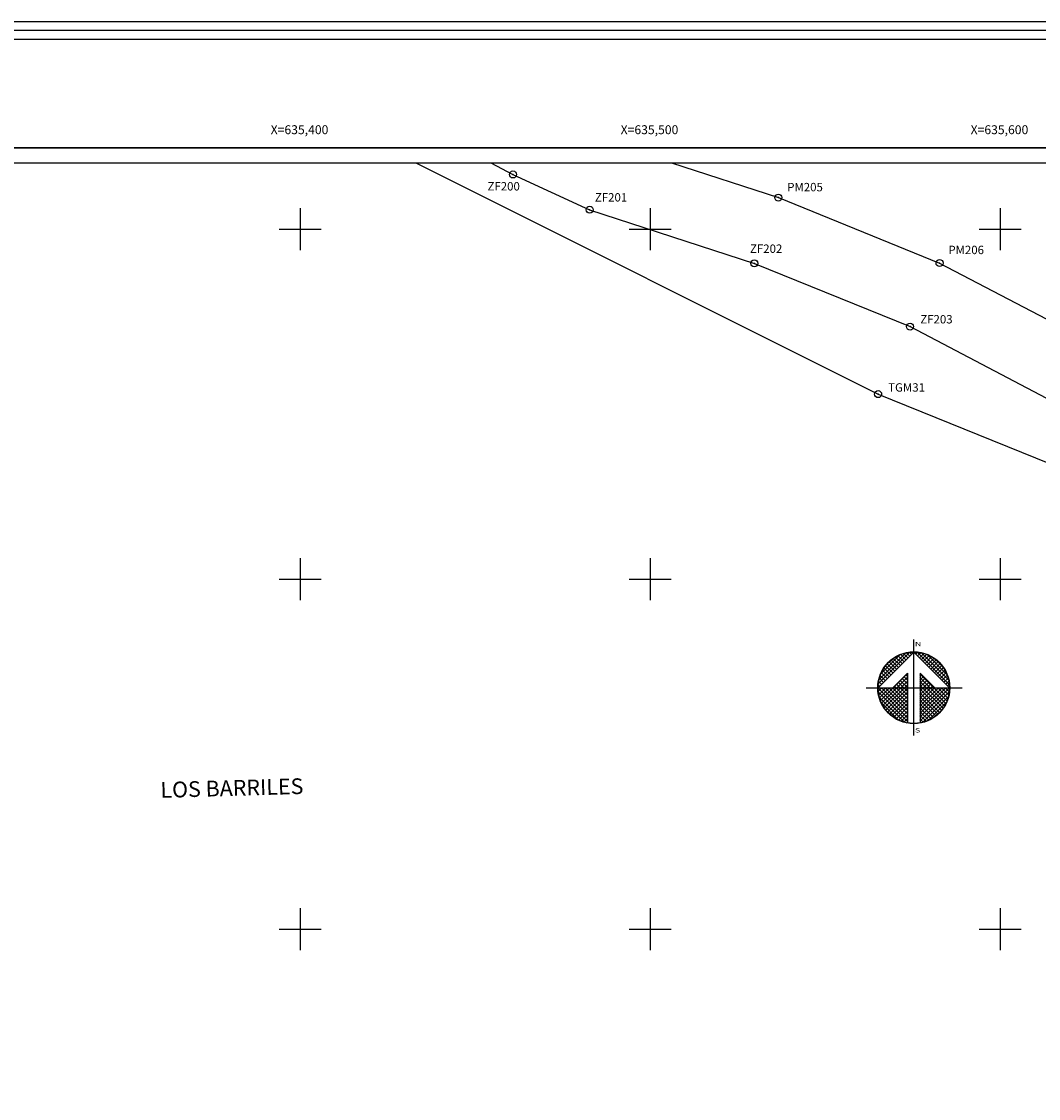
# Model space of a CAD drawing. Units: millimetres. Extents: x 634620 to 635870, y 2614549 to 2615359.
# Drawn here: x 635320 to 635611, y 2615052 to 2615359 of the extents above; entities that cross this region are included whole.
import ezdxf
from ezdxf.enums import TextEntityAlignment as Align

# ---------------------------------------------------------------- set-up
doc = ezdxf.new("R2010")
doc.units = ezdxf.units.MM
doc.header["$LTSCALE"] = 20
doc.header["$PDMODE"] = 32
doc.header["$PDSIZE"] = 2
doc.linetypes.add('CENTRO1', pattern=[0.44, 0.2, -0.08, 0.08, -0.08])
for name, color, linetype in [('CUDRO_PTS_GPS', 7, 'Continuous'), ('CVL_PUNTO', 2, 'Continuous'), ('CVL_PUNTO_NUM', 2, 'Continuous'), ('CVL_RET', 7, 'Continuous'), ('CVL_RET_TX', 2, 'Continuous'), ('CVL_RETUTM', 8, 'Continuous'), ('formato', 7, 'Continuous'), ('margen2013', 7, 'Continuous'), ('NOR', 8, 'Continuous'), ('PLEAMAR_MAXIMA', 7, 'Continuous'), ('pm2013', 7, 'Continuous'), ('SOLAPA', 7, 'Continuous'), ('TGM_2013', 7, 'Continuous'), ('zf2013', 7, 'Continuous')]:
    doc.layers.add(name, color=color, linetype=linetype)
doc.styles.add('ROMANA1', font='ROMANA1.shx')
doc.styles.add('ROMAND', font='romand', dxfattribs={"height": 80})

# ---------------------------------------------------------------- blocks, each defined once
blk = doc.blocks.new('*X4')
at = {"color": 0}
for p, q in [((631618.14, 2545735.2), (631622.47, 2545739.53)), ((631618.25, 2545735.82), (631621.85, 2545739.42)), ((631618.5, 2545736.59), (631621.08, 2545739.17)), ((631621.67, 2545738.24), (631620.85, 2545739.06)), ((631621.93, 2545738.5), (631621.21, 2545739.22)), ((631622.19, 2545738.75), (631621.59, 2545739.35)), ((631622.45, 2545739.01), (631622, 2545739.46)), ((631622.7, 2545739.27), (631622.44, 2545739.53)), ((631622.96, 2545739.52), (631622.92, 2545739.56)), ((631623.01, 2545739.55), (631623.02, 2545739.56)), ((631623.26, 2545739.29), (631623.5, 2545739.53)), ((631627.86, 2545735.14), (631623.46, 2545739.54)), ((631623.52, 2545739.04), (631623.95, 2545739.47)), ((631623.78, 2545738.78), (631624.36, 2545739.36)), ((631624.03, 2545738.52), (631624.75, 2545739.24)), ((631627.76, 2545735.75), (631624.07, 2545739.44)), ((631624.29, 2545738.26), (631625.11, 2545739.08)), ((631627.53, 2545736.5), (631624.82, 2545739.21)), ((631620.13, 2545736.7), (631619.15, 2545737.68)), ((631620.39, 2545736.95), (631619.38, 2545737.96)), ((631620.65, 2545737.21), (631619.64, 2545738.22)), ((631620.9, 2545737.47), (631619.91, 2545738.46)), ((631621.16, 2545737.72), (631620.2, 2545738.68)), ((631621.42, 2545737.98), (631620.52, 2545738.88)), ((631624.55, 2545738.01), (631625.44, 2545738.9)), ((631624.81, 2545737.75), (631625.76, 2545738.7)), ((631625.06, 2545737.49), (631626.05, 2545738.48)), ((631625.32, 2545737.24), (631626.33, 2545738.25)), ((631625.58, 2545736.98), (631626.59, 2545737.99)), ((631625.83, 2545736.72), (631626.82, 2545737.71)), ((631626.8, 2545737.74), (631626.06, 2545738.48)), ((631619.1, 2545735.67), (631618.41, 2545736.36)), ((631619.36, 2545735.93), (631618.56, 2545736.72)), ((631619.62, 2545736.18), (631618.74, 2545737.07)), ((631619.88, 2545736.44), (631618.93, 2545737.38)), ((631620.19, 2545734.67), (631622.14, 2545736.63)), ((631620.7, 2545734.67), (631622.14, 2545736.11)), ((631622.14, 2545735.72), (631621.65, 2545736.2)), ((631622.14, 2545736.23), (631621.91, 2545736.46)), ((631625.75, 2545734.67), (631623.85, 2545736.57)), ((631623.85, 2545736.28), (631624.06, 2545736.49)), ((631623.85, 2545735.77), (631624.31, 2545736.23)), ((631625.24, 2545734.67), (631623.85, 2545736.06)), ((631626.09, 2545736.47), (631627.04, 2545737.42)), ((631626.35, 2545736.21), (631627.24, 2545737.1)), ((631626.6, 2545735.95), (631627.41, 2545736.76)), ((631626.86, 2545735.69), (631627.57, 2545736.4)), ((631627.12, 2545735.44), (631627.7, 2545736.01)), ((631618.11, 2545734.65), (631618.13, 2545734.67)), ((631622.14, 2545730.58), (631618.11, 2545734.61)), ((631618.33, 2545734.9), (631618.13, 2545735.1)), ((631618.14, 2545734.17), (631618.64, 2545734.67)), ((631618.59, 2545735.15), (631618.19, 2545735.55)), ((631618.2, 2545733.72), (631619.16, 2545734.67)), ((631618.85, 2545735.41), (631618.29, 2545735.97)), ((631618.31, 2545733.31), (631619.67, 2545734.67)), ((631618.44, 2545732.92), (631620.19, 2545734.67)), ((631622.14, 2545731.09), (631618.56, 2545734.67)), ((631618.59, 2545732.56), (631620.7, 2545734.67)), ((631618.77, 2545732.23), (631621.21, 2545734.67)), ((631618.97, 2545731.91), (631621.73, 2545734.67)), ((631622.14, 2545731.6), (631619.07, 2545734.67)), ((631619.19, 2545731.62), (631622.14, 2545734.57)), ((631622.14, 2545732.12), (631619.58, 2545734.67)), ((631622.14, 2545732.63), (631620.1, 2545734.67)), ((631620.61, 2545734.67), (631620.37, 2545734.92)), ((631622.14, 2545733.15), (631620.61, 2545734.67)), ((631621.13, 2545734.67), (631620.62, 2545735.18)), ((631621.64, 2545734.67), (631620.88, 2545735.43)), ((631622.14, 2545733.66), (631621.13, 2545734.67)), ((631622.14, 2545734.69), (631621.14, 2545735.69)), ((631621.21, 2545734.67), (631622.14, 2545735.6)), ((631622.14, 2545735.2), (631621.4, 2545735.95)), ((631622.14, 2545734.18), (631621.64, 2545734.67)), ((631621.73, 2545734.67), (631622.14, 2545735.08)), ((631623.85, 2545735.26), (631624.57, 2545735.97)), ((631623.85, 2545734.74), (631624.83, 2545735.72)), ((631624.73, 2545734.67), (631623.85, 2545735.55)), ((631624.21, 2545734.67), (631623.85, 2545735.03)), ((631623.85, 2545731.14), (631627.38, 2545734.67)), ((631623.85, 2545731.66), (631626.87, 2545734.67)), ((631623.85, 2545732.17), (631626.36, 2545734.67)), ((631623.85, 2545732.68), (631625.84, 2545734.67)), ((631623.85, 2545733.2), (631625.33, 2545734.67)), ((631623.85, 2545733.71), (631624.81, 2545734.67)), ((631623.85, 2545734.23), (631624.3, 2545734.67)), ((631623.85, 2545730.63), (631627.88, 2545734.66)), ((631627, 2545731.88), (631624.21, 2545734.67)), ((631624.3, 2545734.67), (631625.09, 2545735.46)), ((631627.21, 2545732.19), (631624.73, 2545734.67)), ((631624.81, 2545734.67), (631625.34, 2545735.2)), ((631627.39, 2545732.53), (631625.24, 2545734.67)), ((631625.33, 2545734.67), (631625.6, 2545734.95)), ((631627.54, 2545732.88), (631625.75, 2545734.67)), ((631625.84, 2545734.67), (631625.86, 2545734.69)), ((631627.68, 2545733.27), (631626.27, 2545734.67)), ((631627.78, 2545733.68), (631626.78, 2545734.67)), ((631627.85, 2545734.12), (631627.3, 2545734.67)), ((631627.38, 2545735.18), (631627.79, 2545735.6)), ((631627.63, 2545734.92), (631627.86, 2545735.15)), ((631627.88, 2545734.6), (631627.81, 2545734.67)), ((631622.14, 2545730.06), (631618.15, 2545734.05)), ((631621.73, 2545729.95), (631618.28, 2545733.41)), ((631619.42, 2545731.34), (631622.14, 2545734.06)), ((631619.68, 2545731.08), (631622.14, 2545733.54)), ((631626.78, 2545731.59), (631623.85, 2545734.52)), ((631623.85, 2545730.11), (631627.85, 2545734.11)), ((631626.54, 2545731.31), (631623.85, 2545734)), ((631626.28, 2545731.06), (631623.85, 2545733.49)), ((631624.19, 2545729.94), (631627.73, 2545733.48)), ((631620.92, 2545730.25), (631618.57, 2545732.6)), ((631619.96, 2545730.85), (631622.14, 2545733.03)), ((631620.26, 2545730.63), (631622.14, 2545732.51)), ((631620.57, 2545730.43), (631622.14, 2545732)), ((631626, 2545730.82), (631623.85, 2545732.98)), ((631625.71, 2545730.61), (631623.85, 2545732.46)), ((631625.39, 2545730.41), (631623.85, 2545731.95)), ((631624.97, 2545730.21), (631627.46, 2545732.7)), ((631620.91, 2545730.26), (631622.14, 2545731.49)), ((631621.27, 2545730.1), (631622.14, 2545730.97)), ((631621.66, 2545729.98), (631622.14, 2545730.46)), ((631625.05, 2545730.24), (631623.85, 2545731.43)), ((631624.68, 2545730.09), (631623.85, 2545730.92)), ((631624.29, 2545729.96), (631623.85, 2545730.41)), ((631622.07, 2545729.88), (631622.14, 2545729.94)), ((631623.88, 2545729.87), (631623.85, 2545729.89))]:
    blk.add_line(p, q, dxfattribs=at)
blk = doc.blocks.new('A$C76E81A6D')
at = {"layer": 'NOR'}
for p, q in [((7.36, 11.1), (7.36, 2.17)), ((9.59, 11.1), (9.59, 2.17))]:
    blk.add_line(p, q, dxfattribs=at)
at = {"layer": 'NOR', "color": 1, "linetype": 'Continuous'}
for points in [[(8.48, 0), (8.48, 17.06)], [(0, 8.48), (17.06, 8.48)]]:
    blk.add_lwpolyline(points, dxfattribs=at)
at = {"layer": 'NOR'}
for points in [[(8.48, 14.83), (2.12, 8.48), (4.74, 8.48), (7.36, 11.1)], [(9.59, 11.1), (12.21, 8.48), (14.83, 8.48), (8.48, 14.83)]]:
    blk.add_lwpolyline(points, dxfattribs=at)
at = {"layer": 'NOR', "color": 1, "linetype": 'Continuous'}
for radius in [6.4, 6.38, 6.37, 6.35]:
    blk.add_circle((8.48, 8.48), radius, dxfattribs=at)
at = {"layer": 'NOR', "linetype": 'Continuous', "xscale": 1.3, "yscale": 1.3, "zscale": 1.3}
blk.add_blockref('*X4', (-821101.42, -3309446.6), dxfattribs=at)
at = {"layer": 'NOR', "color": 7, "style": 'ROMAND', "width": 1.5}
for s, p in [('N', (8.68, 15.87)), ('S', (8.68, 0.52))]:
    blk.add_text(s, height=0.779, dxfattribs=at).set_placement(p)
blk = doc.blocks.new('A$C11580645')
at = {"layer": 'CVL_RET', "linetype": 'Continuous', "xscale": 6.5, "yscale": 6.5, "zscale": 6.5}
blk.add_blockref('A$C76E81A6D', (0, 0), dxfattribs=at)
blk = doc.blocks.new('A$C63EC3432')
at = {"layer": 'CUDRO_PTS_GPS', "color": 7, "linetype": 'Continuous'}
blk.add_blockref('A$C11580645', (0, 0), dxfattribs=at)
blk = doc.blocks.new('A$C36F53D36')
at = {"layer": 'PLEAMAR_MAXIMA', "linetype": 'Continuous', "xscale": 0.6400000000000001, "yscale": 0.6400000000000001, "zscale": 0.6400000000000001}
blk.add_blockref('A$C63EC3432', (0, 0), dxfattribs=at)

msp = doc.modelspace()

# ---------------------------------------------------------------- linework, layer by layer
at = {"layer": 'CVL_PUNTO', "color": 7}
for p in [(635460.79, 2615315.64), (635536.62, 2615309.04), (635482.69, 2615305.58), (635529.75, 2615290.25), (635582.67, 2615290.34), (635574.25, 2615272.17), (635565.12, 2615252.86)]:
    msp.add_point(p, dxfattribs=at)
at = {"layer": 'CVL_RETUTM', "color": 8, "linetype": 'Continuous'}
for p, q in [((635400, 2615306), (635400, 2615294)), ((635500, 2615306), (635500, 2615294)), ((635600, 2615306), (635600, 2615294)), ((635394, 2615300), (635406, 2615300)), ((635494, 2615300), (635506, 2615300)), ((635594, 2615300), (635606, 2615300)), ((635400, 2615206), (635400, 2615194)), ((635500, 2615206), (635500, 2615194)), ((635600, 2615206), (635600, 2615194)), ((635394, 2615200), (635406, 2615200)), ((635494, 2615200), (635506, 2615200)), ((635494, 2615200), (635506, 2615200)), ((635594, 2615200), (635606, 2615200)), ((635400, 2615106), (635400, 2615094)), ((635500, 2615106), (635500, 2615094)), ((635600, 2615106), (635600, 2615094)), ((635394, 2615100), (635406, 2615100)), ((635494, 2615100), (635506, 2615100)), ((635594, 2615100), (635606, 2615100))]:
    msp.add_line(p, q, dxfattribs=at)
at = {"layer": 'margen2013', "linetype": 'Continuous'}
msp.add_lwpolyline([(634643.05, 2614581), (634643.05, 2615319), (635708.05, 2615319), (635708.05, 2614581), (634643.05, 2614581)], dxfattribs=at)
at = {"layer": 'pm2013', "color": 1}
msp.add_lwpolyline([(635506.06, 2615319), (635536.62, 2615309.04), (635582.67, 2615290.34), (635624.1, 2615268.63), (635669.29, 2615246.22), (635708.05, 2615228.99)], dxfattribs=at)
at = {"layer": 'SOLAPA', "flags": 128}
for points in [[(634620.2, 2615359.36), (635870.2, 2615359.36), (635870.2, 2614549.36), (634620.2, 2614549.36)], [(634622.7, 2615356.86), (635867.7, 2615356.86), (635867.7, 2614551.86), (634622.7, 2614551.86)], [(634625.2, 2615354.36), (635865.2, 2615354.36), (635865.2, 2614554.36), (634625.2, 2614554.36)]]:
    msp.add_lwpolyline(points, close=True, dxfattribs=at)
at = {"layer": 'SOLAPA'}
for points in [[(634643.05, 2614585.25), (634643.05, 2615323.25), (635708.05, 2615323.25), (635708.05, 2614585.25), (634643.05, 2614585.25)], [(635463.05, 2615323.25), (635018.05, 2615323.25)], [(635708.05, 2615323.25), (635463.05, 2615323.25)]]:
    msp.add_lwpolyline(points, dxfattribs=at)
at = {"layer": 'TGM_2013', "color": 3}
msp.add_lwpolyline([(635433.02, 2615319), (635565.12, 2615252.86), (635708.05, 2615195.07)], dxfattribs=at)
at = {"layer": 'zf2013', "color": 5}
msp.add_lwpolyline([(635454.48, 2615319), (635460.79, 2615315.64), (635482.69, 2615305.58), (635529.75, 2615290.25), (635574.25, 2615272.17), (635615.02, 2615250.81), (635660.78, 2615228.12), (635705.52, 2615208.23), (635708.05, 2615207.12)], dxfattribs=at)

# ---------------------------------------------------------------- block references
at = {"layer": 'formato', "xscale": 0.3861418894957751, "yscale": 0.3861418897286057, "zscale": 0.3861418895270964}
msp.add_blockref('A$C36F53D36', (635561.69, 2615155.33, 1.92), dxfattribs=at)

# ---------------------------------------------------------------- texts
at = {"layer": 'CVL_PUNTO_NUM', "color": 7, "style": 'ROMANA1'}
for s, p in [('ZF200', (635453.51, 2615311.07)), ('PM205', (635539.15, 2615310.83)), ('ZF201', (635484.19, 2615307.91)), ('ZF202', (635528.51, 2615293.24)), ('PM206', (635585.19, 2615292.88)), ('ZF203', (635577.17, 2615273.07)), ('TGM31', (635568, 2615253.58))]:
    msp.add_text(s, height=2.4, dxfattribs=at).set_placement(p)
at = {"layer": 'CVL_RET_TX', "color": 7, "style": 'ROMANA1'}
for s, p in [('X=635,400', (635408.03, 2615328.44)), ('X=635,500', (635508.03, 2615328.44)), ('X=635,600', (635608.03, 2615328.44))]:
    msp.add_text(s, height=2.55, dxfattribs=at).set_placement(p, align=Align.MIDDLE_RIGHT)
at = {"layer": 'formato', "linetype": 'CENTRO1', "insert": (635359.98, 2615141.97), "char_height": 4.4957, "width": 82.8663, "attachment_point": 1, "rotation": 1.5879, "style": 'ROMANA1'}
msp.add_mtext('{\\fArial|b0|i0|c0|p34;LOS BARRILES}', dxfattribs=at)

doc.saveas('drawing.dxf')
